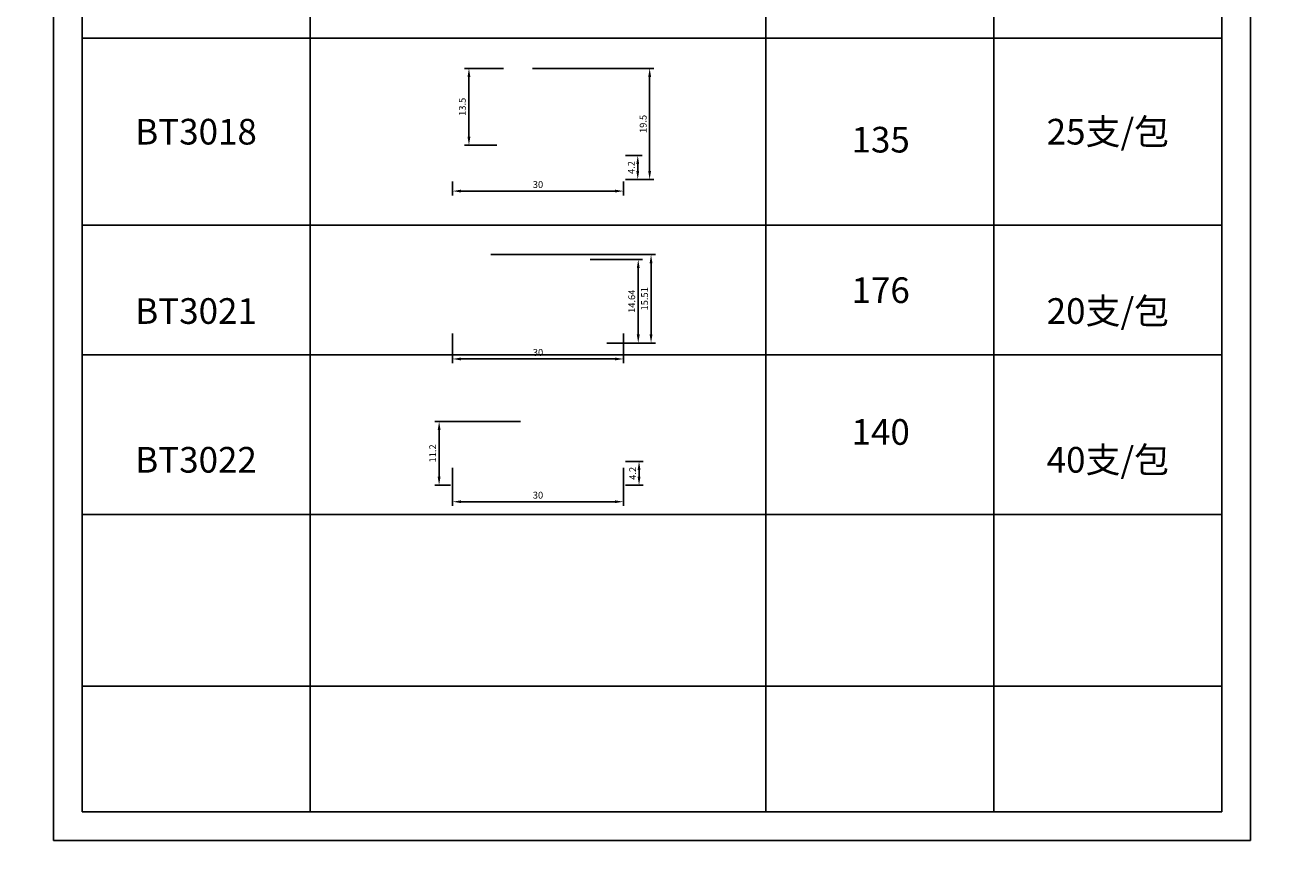
# Model space of a CAD drawing. Units: millimetres. Extents: x 1939 to 288836, y 1054 to 66436.
# Drawn here: x 2616 to 2836, y 1685 to 1833 of the extents above; entities that cross this region are included whole.
import ezdxf

# ---------------------------------------------------------------- set-up
doc = ezdxf.new("R2010")
doc.units = ezdxf.units.MM
doc.header["$PDMODE"] = 3
doc.layers.add('Dim', color=3, linetype='Continuous')
doc.layers.add('边框', color=7, linetype='Continuous')
doc.layers.add('产品型号', color=30, linetype='Continuous', lineweight=18)
doc.styles.get("Standard").update_dxf_attribs({"font": 'arial.ttf'})
doc.styles.add('宋体', font='txt')
doc.dimstyles.new('1-1', dxfattribs={"dimscale": 0.6, "dimtxt": 2.5, "dimasz": 2.5, "dimexe": 1.25, "dimexo": 1.25, "dimtad": 1, "dimdsep": 46, "dimtxsty": 'Standard', "dimcen": 2.5, "dimadec": 1, "dimazin": 0, "dimtfac": 1, "dimtmove": 0, "dimatfit": 3, "dimfxl": 1, "dimarcsym": 0})

# ---------------------------------------------------------------- blocks, each defined once
blk = doc.blocks.new('*D1707')
at = {"color": 0, "linetype": 'ByBlock', "lineweight": -2, "transparency": 16777216}
for p, q in [((2690.72, 1806.02), (2690.72, 1803.59)), ((2719.22, 1804.34), (2692.22, 1804.34)), ((2720.72, 1806.02), (2720.72, 1803.59))]:
    blk.add_line(p, q, dxfattribs=at)
at = {"color": 0, "transparency": 16777216}
for points in [[(2692.22, 1804.59), (2692.22, 1804.09), (2690.72, 1804.34)], [(2719.22, 1804.59), (2719.22, 1804.09), (2720.72, 1804.34)]]:
    blk.add_solid(points, dxfattribs=at)
at = {"layer": 'Defpoints', "color": 0, "transparency": 16777216}
for p in [(2690.72, 1806.77), (2720.72, 1806.77), (2690.72, 1804.34)]:
    blk.add_point(p, dxfattribs=at)
at = {"color": 0, "transparency": 16777216, "insert": (2705.72, 1805.33), "char_height": 1.2, "attachment_point": 5}
blk.add_mtext('30', dxfattribs=at)
blk = doc.blocks.new('*D1708')
at = {"color": 0, "linetype": 'ByBlock', "lineweight": -2, "transparency": 16777216}
for p, q in [((2699.68, 1825.87), (2692.85, 1825.87)), ((2693.6, 1813.87), (2693.6, 1824.37)), ((2698.5, 1812.37), (2692.85, 1812.37))]:
    blk.add_line(p, q, dxfattribs=at)
at = {"color": 0, "transparency": 16777216}
for points in [[(2693.35, 1824.37), (2693.85, 1824.37), (2693.6, 1825.87)], [(2693.35, 1813.87), (2693.85, 1813.87), (2693.6, 1812.37)]]:
    blk.add_solid(points, dxfattribs=at)
at = {"layer": 'Defpoints', "color": 0, "transparency": 16777216}
for p in [(2693.6, 1825.87), (2700.43, 1825.87), (2699.25, 1812.37)]:
    blk.add_point(p, dxfattribs=at)
at = {"color": 0, "transparency": 16777216, "insert": (2692.61, 1819.12), "char_height": 1.2, "attachment_point": 5, "rotation": 90}
blk.add_mtext('13.5', dxfattribs=at)
blk = doc.blocks.new('*D1704')
at = {"color": 0, "linetype": 'ByBlock', "lineweight": -2, "transparency": 16777216}
for p, q in [((2690.72, 1779.33), (2690.72, 1774.13)), ((2720.72, 1779.33), (2720.72, 1774.13)), ((2692.22, 1774.88), (2719.22, 1774.88))]:
    blk.add_line(p, q, dxfattribs=at)
at = {"color": 0, "transparency": 16777216}
for points in [[(2692.22, 1775.13), (2692.22, 1774.63), (2690.72, 1774.88)], [(2719.22, 1775.13), (2719.22, 1774.63), (2720.72, 1774.88)]]:
    blk.add_solid(points, dxfattribs=at)
at = {"layer": 'Defpoints', "color": 0, "transparency": 16777216}
for p in [(2690.72, 1780.08), (2720.72, 1780.08), (2720.72, 1774.88)]:
    blk.add_point(p, dxfattribs=at)
at = {"color": 0, "transparency": 16777216, "insert": (2705.72, 1775.87), "char_height": 1.2, "attachment_point": 5}
blk.add_mtext('30', dxfattribs=at)
blk = doc.blocks.new('*D1705')
at = {"color": 0, "linetype": 'ByBlock', "lineweight": -2, "transparency": 16777216}
for p, q in [((2714.86, 1792.32), (2724.06, 1792.32)), ((2723.31, 1779.18), (2723.31, 1790.82)), ((2717.78, 1777.68), (2724.06, 1777.68))]:
    blk.add_line(p, q, dxfattribs=at)
at = {"color": 0, "transparency": 16777216}
for points in [[(2723.06, 1790.82), (2723.56, 1790.82), (2723.31, 1792.32)], [(2723.06, 1779.18), (2723.56, 1779.18), (2723.31, 1777.68)]]:
    blk.add_solid(points, dxfattribs=at)
at = {"layer": 'Defpoints', "color": 0, "transparency": 16777216}
for p in [(2714.11, 1792.32), (2723.31, 1792.32), (2717.03, 1777.68)]:
    blk.add_point(p, dxfattribs=at)
at = {"color": 0, "transparency": 16777216, "insert": (2722.32, 1785), "char_height": 1.2, "attachment_point": 5, "rotation": 90}
blk.add_mtext('14.64', dxfattribs=at)
blk = doc.blocks.new('*D1706')
at = {"color": 0, "linetype": 'ByBlock', "lineweight": -2, "transparency": 16777216}
for p, q in [((2690.72, 1755.76), (2690.72, 1749.08)), ((2720.72, 1755.76), (2720.72, 1749.08)), ((2692.22, 1749.83), (2719.22, 1749.83))]:
    blk.add_line(p, q, dxfattribs=at)
at = {"color": 0, "transparency": 16777216}
for points in [[(2692.22, 1750.08), (2692.22, 1749.58), (2690.72, 1749.83)], [(2719.22, 1750.08), (2719.22, 1749.58), (2720.72, 1749.83)]]:
    blk.add_solid(points, dxfattribs=at)
at = {"layer": 'Defpoints', "color": 0, "transparency": 16777216}
for p in [(2690.72, 1756.51), (2720.72, 1756.51), (2720.72, 1749.83)]:
    blk.add_point(p, dxfattribs=at)
at = {"color": 0, "transparency": 16777216, "insert": (2705.72, 1750.82), "char_height": 1.2, "attachment_point": 5}
blk.add_mtext('30', dxfattribs=at)
blk = doc.blocks.new('*D1709')
at = {"color": 0, "linetype": 'ByBlock', "lineweight": -2, "transparency": 16777216}
for p, q in [((2702.67, 1763.91), (2687.62, 1763.91)), ((2688.37, 1754.21), (2688.37, 1762.41)), ((2690.37, 1752.71), (2687.62, 1752.71))]:
    blk.add_line(p, q, dxfattribs=at)
at = {"color": 0, "transparency": 16777216}
for points in [[(2688.12, 1762.41), (2688.62, 1762.41), (2688.37, 1763.91)], [(2688.12, 1754.21), (2688.62, 1754.21), (2688.37, 1752.71)]]:
    blk.add_solid(points, dxfattribs=at)
at = {"layer": 'Defpoints', "color": 0, "transparency": 16777216}
for p in [(2688.37, 1763.91), (2703.42, 1763.91), (2691.12, 1752.71)]:
    blk.add_point(p, dxfattribs=at)
at = {"color": 0, "transparency": 16777216, "insert": (2687.39, 1758.31), "char_height": 1.2, "attachment_point": 5, "rotation": 90}
blk.add_mtext('11.2', dxfattribs=at)
blk = doc.blocks.new('*D1710')
at = {"color": 0, "linetype": 'ByBlock', "lineweight": -2, "transparency": 16777216}
for p, q in [((2721.07, 1756.91), (2724.2, 1756.91)), ((2723.45, 1754.21), (2723.45, 1755.41)), ((2721.07, 1752.71), (2724.2, 1752.71))]:
    blk.add_line(p, q, dxfattribs=at)
at = {"color": 0, "transparency": 16777216}
for points in [[(2723.2, 1755.41), (2723.7, 1755.41), (2723.45, 1756.91)], [(2723.2, 1754.21), (2723.7, 1754.21), (2723.45, 1752.71)]]:
    blk.add_solid(points, dxfattribs=at)
at = {"layer": 'Defpoints', "color": 0, "transparency": 16777216}
for p in [(2720.32, 1756.91), (2723.45, 1756.91), (2720.32, 1752.71)]:
    blk.add_point(p, dxfattribs=at)
at = {"color": 0, "transparency": 16777216, "insert": (2722.48, 1754.81), "char_height": 1.2, "attachment_point": 5, "rotation": 90}
blk.add_mtext('4.2', dxfattribs=at)
blk = doc.blocks.new('*D1711')
at = {"color": 0, "linetype": 'ByBlock', "lineweight": -2, "transparency": 16777216}
for p, q in [((2721.07, 1810.57), (2723.97, 1810.57)), ((2723.22, 1807.87), (2723.22, 1809.07)), ((2721.07, 1806.37), (2723.97, 1806.37))]:
    blk.add_line(p, q, dxfattribs=at)
at = {"color": 0, "transparency": 16777216}
for points in [[(2722.97, 1809.07), (2723.47, 1809.07), (2723.22, 1810.57)], [(2722.97, 1807.87), (2723.47, 1807.87), (2723.22, 1806.37)]]:
    blk.add_solid(points, dxfattribs=at)
at = {"layer": 'Defpoints', "color": 0, "transparency": 16777216}
for p in [(2720.32, 1810.57), (2723.22, 1810.57), (2720.32, 1806.37)]:
    blk.add_point(p, dxfattribs=at)
at = {"color": 0, "transparency": 16777216, "insert": (2722.25, 1808.47), "char_height": 1.2, "attachment_point": 5, "rotation": 90}
blk.add_mtext('4.2', dxfattribs=at)
blk = doc.blocks.new('*D2202')
at = {"color": 0, "linetype": 'ByBlock', "lineweight": -2, "transparency": 16777216}
for p, q in [((2704.77, 1825.87), (2726.06, 1825.87)), ((2725.31, 1807.87), (2725.31, 1824.37)), ((2721.07, 1806.37), (2726.06, 1806.37))]:
    blk.add_line(p, q, dxfattribs=at)
at = {"color": 0, "transparency": 16777216}
for points in [[(2725.06, 1824.37), (2725.56, 1824.37), (2725.31, 1825.87)], [(2725.06, 1807.87), (2725.56, 1807.87), (2725.31, 1806.37)]]:
    blk.add_solid(points, dxfattribs=at)
at = {"layer": 'Defpoints', "color": 0, "transparency": 16777216}
for p in [(2704.02, 1825.87), (2725.31, 1825.87), (2720.32, 1806.37)]:
    blk.add_point(p, dxfattribs=at)
at = {"color": 0, "transparency": 16777216, "insert": (2724.33, 1816.12), "char_height": 1.2, "attachment_point": 5, "rotation": 90}
blk.add_mtext('19.5', dxfattribs=at)
blk = doc.blocks.new('*D2203')
at = {"color": 0, "linetype": 'ByBlock', "lineweight": -2, "transparency": 16777216}
for p, q in [((2697.47, 1793.18), (2726.31, 1793.18)), ((2725.56, 1791.68), (2725.56, 1779.18)), ((2717.78, 1777.68), (2726.31, 1777.68))]:
    blk.add_line(p, q, dxfattribs=at)
at = {"color": 0, "transparency": 16777216}
for points in [[(2725.31, 1791.68), (2725.81, 1791.68), (2725.56, 1793.18)], [(2725.31, 1779.18), (2725.81, 1779.18), (2725.56, 1777.68)]]:
    blk.add_solid(points, dxfattribs=at)
at = {"layer": 'Defpoints', "color": 0, "transparency": 16777216}
for p in [(2696.72, 1793.18), (2717.03, 1777.68), (2725.56, 1777.68)]:
    blk.add_point(p, dxfattribs=at)
at = {"color": 0, "transparency": 16777216, "insert": (2724.57, 1785.43), "char_height": 1.2, "attachment_point": 5, "rotation": 90}
blk.add_mtext('15.51', dxfattribs=at)
blk = doc.blocks.new('*D2507')
at = {"layer": 'Defpoints', "color": 0, "linetype": 'ByBlock', "lineweight": -2, "transparency": 16777216}
for p, q in [((2466.56, 1541.64), (2466.56, 1539.39)), ((2468.06, 1540.14), (2503.06, 1540.14)), ((2504.56, 1541.64), (2504.56, 1539.39))]:
    blk.add_line(p, q, dxfattribs=at)
at = {"layer": 'Defpoints', "color": 0, "transparency": 16777216}
for p in [(4009.83, 1800.04), (4044.83, 1800.04), (4044.83, 1797.3), (2466.56, 1542.39), (2504.56, 1542.39), (2504.56, 1540.14)]:
    blk.add_point(p, dxfattribs=at)
for points in [[(2468.06, 1540.39), (2468.06, 1539.89), (2466.56, 1540.14)], [(2503.06, 1540.39), (2503.06, 1539.89), (2504.56, 1540.14)]]:
    blk.add_solid(points, dxfattribs=at)
at = {"layer": 'Dim', "color": 0, "linetype": 'ByBlock', "lineweight": -2, "transparency": 16777216}
for p, q in [((4009.83, 1799.29), (4009.83, 1796.55)), ((4044.83, 1799.29), (4044.83, 1796.55)), ((4011.33, 1797.3), (4043.33, 1797.3))]:
    blk.add_line(p, q, dxfattribs=at)
at = {"layer": 'Dim', "color": 0, "transparency": 16777216}
for points in [[(4011.33, 1797.55), (4011.33, 1797.05), (4009.83, 1797.3)], [(4043.33, 1797.55), (4043.33, 1797.05), (4044.83, 1797.3)]]:
    blk.add_solid(points, dxfattribs=at)
at = {"layer": 'Defpoints', "color": 0, "transparency": 16777216, "insert": (2485.56, 1541.28), "char_height": 1.5, "attachment_point": 5, "bg_fill": 3, "box_fill_scale": 1.1, "bg_fill_color": 256, "bg_fill_true_color": 13158600, "bg_fill_transparency": 0}
blk.add_mtext('38', dxfattribs=at)
at = {"layer": 'Dim', "color": 0, "transparency": 16777216, "insert": (4027.33, 1798.44), "char_height": 1.5, "attachment_point": 5, "bg_fill": 3, "box_fill_scale": 1.1, "bg_fill_color": 256, "bg_fill_true_color": 13158600, "bg_fill_transparency": 0}
blk.add_mtext('35', dxfattribs=at)
blk = doc.blocks.new('*D2599')
at = {"layer": 'Defpoints', "color": 0, "linetype": 'ByBlock', "lineweight": -2, "transparency": 16777216}
for p, q in [((4228.63, 1307.48), (4227.67, 1307.48)), ((4228.42, 1305.98), (4228.42, 1299.88)), ((4228.63, 1298.38), (4227.67, 1298.38))]:
    blk.add_line(p, q, dxfattribs=at)
at = {"layer": 'Defpoints', "color": 0, "transparency": 16777216}
for p in [(2033.83, 2204.21), (2053.83, 2204.21), (2053.83, 2202.97), (4229.38, 1307.48), (4228.42, 1298.38), (4229.38, 1298.38)]:
    blk.add_point(p, dxfattribs=at)
for points in [[(4228.17, 1305.98), (4228.67, 1305.98), (4228.42, 1307.48)], [(4228.17, 1299.88), (4228.67, 1299.88), (4228.42, 1298.38)]]:
    blk.add_solid(points, dxfattribs=at)
at = {"layer": 'Dim', "color": 0, "linetype": 'ByBlock', "lineweight": -2, "transparency": 16777216}
for p, q in [((2033.83, 2203.46), (2033.83, 2202.22)), ((2035.33, 2202.97), (2052.33, 2202.97)), ((2053.83, 2203.46), (2053.83, 2202.22))]:
    blk.add_line(p, q, dxfattribs=at)
at = {"layer": 'Dim', "color": 0, "transparency": 16777216}
for points in [[(2035.33, 2203.22), (2035.33, 2202.72), (2033.83, 2202.97)], [(2052.33, 2203.22), (2052.33, 2202.72), (2053.83, 2202.97)]]:
    blk.add_solid(points, dxfattribs=at)
at = {"layer": 'Defpoints', "color": 0, "transparency": 16777216, "insert": (4227.28, 1302.93), "char_height": 1.5, "attachment_point": 5, "rotation": 90, "bg_fill": 3, "box_fill_scale": 1.1, "bg_fill_color": 256, "bg_fill_true_color": 13158600, "bg_fill_transparency": 0}
blk.add_mtext('9.1', dxfattribs=at)
at = {"layer": 'Dim', "color": 0, "transparency": 16777216, "insert": (2043.83, 2204.11), "char_height": 1.5, "attachment_point": 5, "bg_fill": 3, "box_fill_scale": 1.1, "bg_fill_color": 256, "bg_fill_true_color": 13158600, "bg_fill_transparency": 0}
blk.add_mtext('20', dxfattribs=at)

msp = doc.modelspace()

# ---------------------------------------------------------------- linework, layer by layer
at = {"layer": '边框', "color": 160}
for p, q in [((2625.723, 1964.182), (2625.723, 1695.398)), ((2825.723, 1695.398), (2825.723, 1964.182)), ((2825.723, 1964.182), (2825.723, 1695.398)), ((2665.723, 1939.402), (2665.723, 1695.398)), ((2745.723, 1939.402), (2745.723, 1695.398)), ((2785.723, 1939.402), (2785.723, 1695.398)), ((2825.723, 1831.153), (2625.723, 1831.153)), ((2825.723, 1798.364), (2625.723, 1798.364)), ((2825.723, 1775.584), (2625.723, 1775.584)), ((2825.723, 1747.608), (2625.723, 1747.608)), ((2625.723, 1717.461), (2825.723, 1717.461)), ((2625.723, 1695.398), (2825.723, 1695.398))]:
    msp.add_line(p, q, dxfattribs=at)
at = {"layer": '边框', "color": 30}
msp.add_lwpolyline([(2620.723, 1690.398), (2830.723, 1690.398), (2830.723, 1987.398), (2620.723, 1987.398)], close=True, dxfattribs=at)

# ---------------------------------------------------------------- texts
at = {"layer": '产品型号', "color": 7, "char_height": 4.5, "attachment_point": 5, "style": '宋体'}
for s, width, insert in [('{\\fSimSun|b0|i0|c134|p2;25支/包}', 28.56636, (2805.723, 1814.758)), ('{\\fSimSun|b0|i0|c134|p2;BT3018}', 24.86233, (2645.723, 1814.758)), ('{\\fSimSun|b0|i0|c134|p2;BT3021}', 24.86233, (2645.723, 1783.291)), ('{\\fSimSun|b0|i0|c134|p2;20支/包}', 28.56636, (2805.723, 1783.291)), ('{\\fSimSun|b0|i0|c134|p2;BT3022}', 24.86233, (2645.723, 1757.186))]:
    msp.add_mtext_dynamic_manual_height_columns(s, width=width, gutter_width=12.5, heights=[0], dxfattribs=dict(at, insert=insert))
at = {"layer": '产品型号', "color": 0, "insert": (2805.723, 1757.186), "char_height": 4.5, "attachment_point": 5, "style": '宋体'}
msp.add_mtext_dynamic_manual_height_columns('{\\fSimSun|b0|i0|c134|p2;40支/包}', width=28.56636, gutter_width=12.5, heights=[0], dxfattribs=at)

# ---------------------------------------------------------------- dimensions: what is measured, and where the dimension line sits
at = {"color": 3}
for base, p1, p2, angle, picture, middle in [((2693.6, 1825.871), (2699.247, 1812.371), (2700.43, 1825.871), 270, '*D1708', (2692.612, 1819.121)), ((2725.315, 1825.871), (2720.323, 1806.371), (2704.023, 1825.871), 90, '*D2202', (2724.327, 1816.121)), ((2723.223, 1810.571), (2720.323, 1806.371), (2720.323, 1810.571), 90, '*D1711', (2722.246, 1808.471)), ((2690.723, 1804.34), (2720.723, 1806.771), (2690.723, 1806.771), 180, '*D1707', (2705.723, 1805.328)), ((2725.5582, 1777.6785), (2696.7177, 1793.1843), (2717.0333, 1777.6785), 90, '*D2203', (2724.5705, 1785.4314)), ((2723.307, 1792.32), (2717.033, 1777.679), (2714.109, 1792.32), 90, '*D1705', (2722.319, 1784.999)), ((2688.366, 1763.914), (2691.124, 1752.714), (2703.423, 1763.914), 270, '*D1709', (2687.389, 1758.314)), ((2723.453, 1756.914), (2720.321, 1752.714), (2720.321, 1756.914), 90, '*D1710', (2722.476, 1754.814))]:
    dim = msp.add_linear_dim(base=base, p1=p1, p2=p2, angle=angle, dimstyle='1-1', override={"dimtxt": 2, "dimfxl": 1.25, "dimarcsym": 1}, dxfattribs=at)
    dim.commit()
    dim.dimension.update_dxf_attribs({"geometry": picture, "text_midpoint": middle})
for base, p1, p2, picture, middle in [((2720.723, 1774.877), (2690.723, 1780.079), (2720.723, 1780.079), '*D1704', (2705.723, 1775.865)), ((2720.721, 1749.828), (2690.724, 1756.514), (2720.721, 1756.514), '*D1706', (2705.723, 1750.817))]:
    dim = msp.add_linear_dim(base=base, p1=p1, p2=p2, dimstyle='1-1', override={"dimtxt": 2, "dimfxl": 1.25, "dimarcsym": 1}, dxfattribs=at)
    dim.commit()
    dim.dimension.update_dxf_attribs({"geometry": picture, "text_midpoint": middle})

# ---------------------------------------------------------------- next in the draw order: dimensions: what is measured, and where the dimension line sits
at = {"layer": 'Dim', "color": 3}
dim = msp.add_linear_dim(base=(4044.827, 1797.303), p1=(4009.827, 1800.043), p2=(4044.827, 1800.043), dimstyle='1-1', override={"dimfxl": 0.18, "dimtfill": 1, "dimarcsym": 1}, dxfattribs=at)
dim.commit()
dim.dimension.update_dxf_attribs({"geometry": '*D2507', "text_midpoint": (4027.327, 1798.444)})

# ---------------------------------------------------------------- next in the draw order: dimensions: what is measured, and where the dimension line sits
dim = msp.add_linear_dim(base=(2053.831, 2202.971), p1=(2033.831, 2204.205), p2=(2053.831, 2204.205), dimstyle='1-1', override={"dimfxl": 0.18, "dimtfill": 1, "dimarcsym": 1}, dxfattribs=at)
dim.commit()
dim.dimension.update_dxf_attribs({"geometry": '*D2599', "text_midpoint": (2043.831, 2204.112)})

# ---------------------------------------------------------------- next in the draw order: texts
at = {"layer": '产品型号', "color": 7, "insert": (2765.846, 1813.357), "char_height": 4.5, "attachment_point": 5, "style": '宋体'}
msp.add_mtext_dynamic_manual_height_columns('{\\fSimSun|b0|i0|c134|p2;135}', width=24.86233, gutter_width=12.5, heights=[0], dxfattribs=at)

# ---------------------------------------------------------------- next in the draw order: dimensions: what is measured, and where the dimension line sits
at = {"layer": 'Defpoints', "color": 3}
dim = msp.add_linear_dim(base=(2504.561, 1540.136), p1=(2466.561, 1542.386), p2=(2504.561, 1542.386), dimstyle='1-1', override={"dimfxl": 0.18, "dimtfill": 1, "dimarcsym": 1}, dxfattribs=at)
dim.commit()
dim.dimension.update_dxf_attribs({"geometry": '*D2507', "text_midpoint": (2485.561, 1541.277)})

# ---------------------------------------------------------------- next in the draw order: texts
at = {"layer": '产品型号', "color": 7, "char_height": 4.5, "attachment_point": 5, "style": '宋体'}
for s, insert in [('{\\fSimSun|b0|i0|c134|p2;176}', (2765.846, 1786.945)), ('{\\fSimSun|b0|i0|c134|p2;140}', (2765.846, 1762.069))]:
    msp.add_mtext_dynamic_manual_height_columns(s, width=24.86233, gutter_width=12.5, heights=[0], dxfattribs=dict(at, insert=insert))

# ---------------------------------------------------------------- next in the draw order: dimensions: what is measured, and where the dimension line sits
at = {"layer": 'Defpoints', "color": 3}
dim = msp.add_linear_dim(base=(4228.423, 1298.38), p1=(4229.383, 1307.476), p2=(4229.383, 1298.38), angle=90, dimstyle='1-1', override={"dimfxl": 0.18, "dimtfill": 1, "dimarcsym": 1}, dxfattribs=at)
dim.commit()
dim.dimension.update_dxf_attribs({"geometry": '*D2599', "text_midpoint": (4227.283, 1302.928)})

doc.saveas('drawing.dxf')
